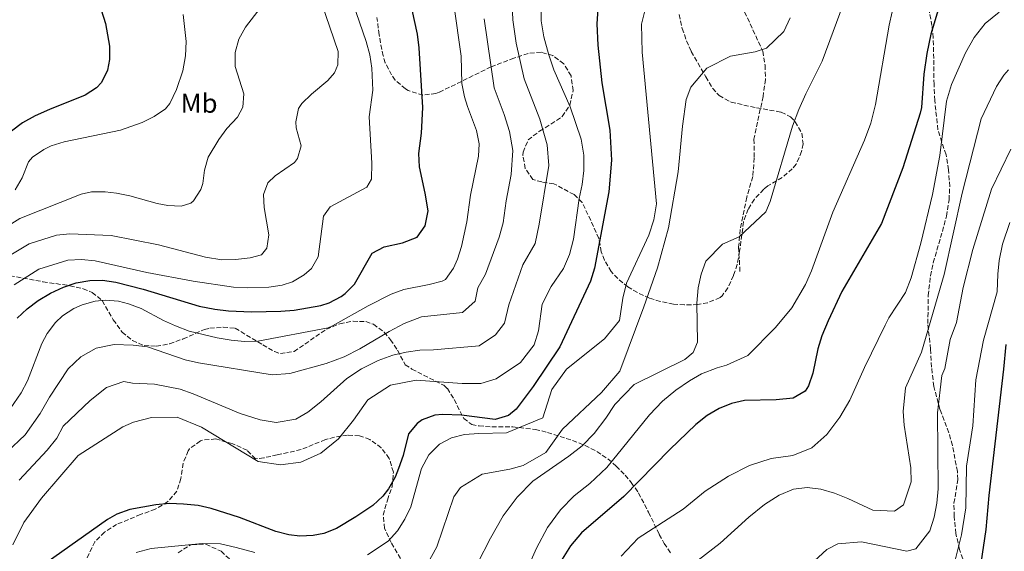
# Model space of a CAD drawing. Units: metres. Extents: x 579918 to 583346, y 4749716 to 4752071.
# Drawn here: x 581202 to 581566, y 4750216 to 4750412 of the extents above; entities that cross this region are included whole.
import ezdxf
from ezdxf.enums import TextEntityAlignment as Align

# ---------------------------------------------------------------- set-up
doc = ezdxf.new("R2010")
doc.units = ezdxf.units.M
doc.header["$MEASUREMENT"] = 0
doc.linetypes.add('DGN Style 3', pattern=[2.435891, 1.739922, -0.695969])
for name, color, linetype, lineweight in [('Curva de nivel directora', 30, 'Continuous', 30), ('Curva de nivel intermedia', 30, 'Continuous', 0), ('Etiqueta de uso rústico', 92, 'Continuous', 0), ('Senda', 7, 'DGN Style 3', 0), ('Zona arbolada', 92, 'DGN Style 3', 0)]:
    doc.layers.add(name, color=color, linetype=linetype, lineweight=lineweight)
doc.styles.add('Style-Arial', font='arial.ttf')

msp = doc.modelspace()

# ---------------------------------------------------------------- linework, layer by layer
at = {"layer": 'Curva de nivel directora', "color": 30, "linetype": 'Continuous', "lineweight": 30, "flags": 128}
for points, elevation in [([(581190.8, 4750483.11), (581205.32, 4750478.79), (581211.28, 4750475.83), (581216.64, 4750472.15), (581221.28, 4750467.59), (581224.23, 4750463.47), (581223.68, 4750450.87), (581222.52, 4750439.91), (581223.97, 4750435.14), (581228.2, 4750426.31), (581231.24, 4750418.63), (581233.72, 4750410.79), (581235.24, 4750402.47), (581235.23, 4750397.5), (581234.44, 4750393.59), (581232.27, 4750389.07), (581230.4, 4750387.11), (581226.18, 4750384.33), (581213, 4750379.11), (581207.76, 4750376.71), (581203, 4750374.08), (581199.01, 4750371.05)], 775), ([(581415.97, 4750418.23), (581415.4, 4750410.75), (581415.84, 4750402.87), (581417.24, 4750388.95), (581420.2, 4750371.43), (581420.84, 4750360.31), (581419.88, 4750348.63), (581414.56, 4750320.39), (581413.15, 4750315.59), (581401.8, 4750291.27), (581391.96, 4750276.71), (581385.63, 4750268.34), (581382.76, 4750265.91), (581377.89, 4750264.47), (581365.42, 4750266.12), (581358.32, 4750266.35), (581355.52, 4750266.07), (581350.87, 4750264.39), (581349, 4750263.03), (581345.81, 4750259.12), (581343.76, 4750251.11), (581342.12, 4750246.4), (581340.8, 4750243.19), (581338.39, 4750238.81), (581336.28, 4750236.07), (581332.63, 4750232.64), (581326.28, 4750228.43), (581319.15, 4750224.15), (581314.47, 4750222.33), (581310.55, 4750221.59), (581305.54, 4750221.33), (581301.59, 4750221.84), (581296.75, 4750223.1), (581283.24, 4750228.24), (581272.84, 4750231.6), (581267.95, 4750232.65), (581262.54, 4750233.19), (581257.36, 4750233.36), (581252.28, 4750232.96), (581242.68, 4750231.2), (581237.92, 4750229.52)], 825), ([(581542.49, 4750418.41), (581538.96, 4750406.95), (581537.48, 4750399.75), (581536.44, 4750392.15), (581535.48, 4750379.75), (581535.08, 4750377.73), (581528.68, 4750357.51), (581520.8, 4750336.87), (581506.08, 4750311.75), (581501.04, 4750300.95), (581498.68, 4750295.35), (581497.15, 4750290.59), (581495.36, 4750281.59), (581493.8, 4750276.9), (581492.48, 4750274.95), (581488.13, 4750272.29), (581481.72, 4750271.78), (581470.08, 4750271.43), (581465.21, 4750270.41), (581460.64, 4750268.47), (581456.3, 4750265.97), (581452.09, 4750262.62), (581442.4, 4750253.43), (581425.47, 4750235.99), (581409.75, 4750222.54), (581405.77, 4750217.78), (581401.39, 4750210.87)], 850), ([(581325.84, 4750314.55), (581332.4, 4750325.89), (581336.84, 4750328.31), (581343.52, 4750329.78), (581349.03, 4750331.92), (581352, 4750335.99), (581353.04, 4750341.59), (581352, 4750348.15), (581349.82, 4750357.81), (581349.56, 4750362.79), (581350.56, 4750370.31), (581351.14, 4750379.79), (581349.71, 4750401.83), (581349.11, 4750406.84), (581347.12, 4750415.84)], 800), ([(581201.06, 4750301.88), (581204.74, 4750305.41), (581208.76, 4750308.4), (581213.32, 4750311.21), (581218.13, 4750313.38), (581222.88, 4750314.96), (581227.96, 4750315.84), (581232.55, 4750315.95), (581237.52, 4750315.28), (581247.69, 4750312.65), (581268.4, 4750306.39), (581274.19, 4750305.19), (581279.16, 4750304.63), (581287.67, 4750304.31), (581298.53, 4750304.5), (581303.51, 4750304.87), (581313.4, 4750306.55), (581316.5, 4750307.56), (581320.92, 4750309.99), (581322.34, 4750311.01), (581325.84, 4750314.55)], 800), ([(581566.68, 4750292.15), (581565.85, 4750283.04), (581560.47, 4750236.39), (581559.38, 4750223.75), (581557.51, 4750211.35)], 875), ([(581237.92, 4750229.52), (581234.4, 4750227.52), (581211.71, 4750211.36), (581208.83, 4750207.28), (581206.67, 4750202.43), (581205.75, 4750199.2), (581202.71, 4750182.8), (581201.14, 4750178.05)], 825)]:
    msp.add_lwpolyline(points, dxfattribs=dict(at, elevation=elevation))
at = {"layer": 'Curva de nivel intermedia', "color": 30, "linetype": 'Continuous', "lineweight": 0, "flags": 128}
for points, elevation in [([(581317.79, 4750440.07), (581330.16, 4750404.15), (581331.49, 4750399.3), (581332.25, 4750394.32), (581332.64, 4750386.23), (581331.28, 4750376.31), (581332.2, 4750359.27), (581332.16, 4750353.27), (581330.44, 4750350.39), (581316.8, 4750343.11), (581314.4, 4750339.67), (581312.36, 4750324.55), (581309.92, 4750320.29), (581307.24, 4750317.99), (581302.89, 4750315.3), (581299.08, 4750314.07), (581294.11, 4750313.42), (581286.35, 4750313.13), (581281.04, 4750313.35), (581266.2, 4750315.57), (581248.98, 4750318.84), (581229.84, 4750323.12), (581224.82, 4750323.64), (581219.77, 4750323.3), (581209.04, 4750320.05), (581199.95, 4750314.19)], 795), ([(581371.27, 4750211.27), (581376.07, 4750220.63), (581380.75, 4750228.87), (581385.99, 4750235.75), (581391.75, 4750241.67), (581405.12, 4750250.87), (581410.08, 4750254.79), (581414.48, 4750259.27), (581418.8, 4750264.95), (581422.08, 4750270.07), (581429.24, 4750277.35), (581447.96, 4750286.63), (581451.04, 4750289.27), (581452.68, 4750293.03), (581452.44, 4750307.51), (581452.96, 4750313.11), (581454, 4750318.23), (581455.8, 4750323.03), (581461.92, 4750329.27), (581468.04, 4750331.99), (581477.92, 4750341.19), (581479.56, 4750345.03), (581487.8, 4750372.87), (581490.12, 4750379.11), (581492.72, 4750384.79), (581498.8, 4750396.87), (581508.2, 4750422.31)], 840), ([(581313.56, 4750418.47), (581319.76, 4750400.47), (581319.67, 4750395.5), (581318.44, 4750392.63), (581316, 4750389.75), (581309.92, 4750384.71), (581306.39, 4750381.26), (581305.08, 4750379.43), (581304.1, 4750374.47), (581304.24, 4750372.31), (581306.08, 4750365.67), (581304.74, 4750360.91), (581303.64, 4750359.51), (581296.49, 4750354.55), (581293.72, 4750351.99), (581292.16, 4750347.67), (581292.44, 4750342.87), (581294.12, 4750332.71), (581293.37, 4750327.76), (581291.36, 4750325.27), (581287.2, 4750324.23), (581281.8, 4750323.59), (581276.8, 4750323.5), (581270.76, 4750324.47), (581253.36, 4750329.03), (581235.76, 4750332.47), (581220.54, 4750333.05), (581215.58, 4750332.62), (581205.54, 4750329.38), (581194.97, 4750323.1)], 790), ([(581330.63, 4750214.47), (581338.23, 4750219.51), (581341.67, 4750223.35), (581344.43, 4750227.67), (581346.63, 4750232.23), (581350.56, 4750246.39), (581353.28, 4750251.43), (581357.24, 4750255.35), (581361.68, 4750257.75), (581366.56, 4750258.95), (581371.8, 4750259.35), (581382.04, 4750259.51), (581395.44, 4750265.03), (581398.8, 4750275.59), (581404.24, 4750283.11), (581418.32, 4750294.31), (581423.84, 4750301.03), (581425.04, 4750309.35), (581426.4, 4750314.87), (581434.64, 4750332.63), (581436.48, 4750338.23), (581437.56, 4750344.23), (581432.24, 4750400.23), (581431.92, 4750410.55), (581434.12, 4750419.03)], 830), ([(581362.56, 4750417.83), (581365.32, 4750398.79), (581365.52, 4750388.63), (581366.48, 4750383.73), (581367.6, 4750380.15), (581370.96, 4750371.35), (581371.92, 4750366.37), (581371.72, 4750361.83), (581368.76, 4750347.43), (581367.36, 4750337.59), (581365.36, 4750328.47), (581363.86, 4750323.72), (581362.44, 4750320.39), (581359.46, 4750316.2), (581358.24, 4750315.59), (581353.38, 4750314.4), (581344.12, 4750312.47), (581339.42, 4750310.76), (581330.9, 4750306.53), (581317.71, 4750299.05), (581316.08, 4750298.39), (581290.08, 4750293.43), (581285.09, 4750293.25), (581280.16, 4750293.83), (581274.96, 4750294.71), (581264.71, 4750297.14), (581259.57, 4750299.06), (581255.2, 4750301.11), (581246.96, 4750305.52), (581242.26, 4750307.27), (581238.56, 4750308.16), (581233.56, 4750308.53), (581229.84, 4750308.16), (581225.03, 4750306.9), (581221.96, 4750305.52), (581217.77, 4750302.75), (581215.28, 4750300.32), (581212.18, 4750296.31), (581210.2, 4750292.56), (581204.88, 4750278.8), (581202.56, 4750274.37), (581195.76, 4750264.47)], 805), ([(581290.88, 4750416.47), (581285.48, 4750409.43), (581283.02, 4750405.08), (581281.63, 4750400.13), (581281.67, 4750394.9), (581284.88, 4750384.79), (581284.53, 4750379.93), (581282.6, 4750376.23), (581278.64, 4750371.99), (581275.68, 4750367.95), (581271.68, 4750361.43), (581270.38, 4750356.66)], 785), ([(581392.66, 4750329.54), (581394.16, 4750336.69), (581397.69, 4750358.31), (581397.02, 4750365.99), (581394.35, 4750375.5), (581388.56, 4750390.36), (581385.64, 4750403.54), (581384.34, 4750412.18), (581384.08, 4750417.88)], 815), ([(581386.51, 4750201.99), (581393.19, 4750216.95), (581397.15, 4750224.55), (581401.95, 4750231.11), (581407.11, 4750236.23), (581412.91, 4750240.79), (581419.15, 4750246.71), (581434.88, 4750266.23), (581439.72, 4750271.19), (581444.68, 4750275.35), (581449.76, 4750278.79), (581454.2, 4750281.35), (581459.91, 4750283.61), (581463.4, 4750284.55), (581471.32, 4750288.07), (581481.48, 4750298.47), (581487.56, 4750305.75), (581492.6, 4750314.31), (581494.88, 4750319.43), (581502.76, 4750341.11), (581514.48, 4750367.75), (581516.76, 4750373.99), (581518.56, 4750380.95), (581523.56, 4750410.23), (581524.68, 4750415.19)], 845), ([(581397.52, 4750399.67), (581395.8, 4750405.91), (581394.88, 4750411.83), (581394.84, 4750417.91)], 820), ([(581564.22, 4750415.07), (581559.12, 4750410.81), (581555.04, 4750405.61), (581551.76, 4750400.03), (581546.69, 4750388.25), (581544.83, 4750382.07), (581542.31, 4750362.05), (581539.59, 4750347.68), (581535.32, 4750329.59), (581531.76, 4750316.79), (581529.56, 4750311.43), (581523.5, 4750302.06), (581522.08, 4750299.29), (581514.44, 4750283.67), (581509.08, 4750271.67), (581505.28, 4750265.35), (581500.47, 4750258.95), (581494.95, 4750253.99), (581487.95, 4750251.19), (581479.95, 4750250.07), (581471.91, 4750247.51), (581464.11, 4750243.51), (581455.55, 4750237.99), (581447.43, 4750231.27), (581430.75, 4750220.63), (581424.51, 4750213.91)], 855), ([(581197.19, 4750252.38), (581203.96, 4750258.78), (581209.58, 4750266.64), (581212.96, 4750272.72), (581219.92, 4750283.2), (581224.6, 4750287.68), (581230.28, 4750290.8), (581236.88, 4750292.16), (581243.92, 4750291.92), (581249.24, 4750291.28), (581263.22, 4750286.54), (581268.09, 4750285.41), (581295.36, 4750281.03), (581301.84, 4750281.43), (581315.32, 4750285.11), (581322, 4750287.59), (581327.84, 4750290.55), (581338.6, 4750297.03), (581344.16, 4750299.91), (581350.6, 4750302.39), (581365.72, 4750303.97), (581370.4, 4750308.16), (581371.4, 4750313.17), (581374.33, 4750318.19), (581379.29, 4750331.83), (581380.76, 4750337.14), (581381.91, 4750345.35), (581383.8, 4750355.05), (581384.37, 4750363.91), (581383.13, 4750370.94), (581381.17, 4750377.26), (581377.52, 4750387.05), (581373.81, 4750412.53)], 810), ([(581262.4, 4750414.15), (581263.54, 4750404.22), (581263.34, 4750398.84), (581262.34, 4750393.4), (581260.04, 4750386.39), (581257.52, 4750381.27), (581255.96, 4750379.35), (581251.78, 4750376.46), (581247.34, 4750374.22), (581239.32, 4750371.37), (581218.4, 4750367.11), (581213.67, 4750365.56), (581210.92, 4750364.31), (581206.77, 4750361.49), (581205.2, 4750359.68), (581202.88, 4750353.76), (581200.25, 4750349.41)], 780), ([(581350.27, 4750206.39), (581356.27, 4750217.35), (581362.51, 4750235.83), (581365, 4750239.35), (581373.08, 4750244.23), (581383.28, 4750246.07), (581388.24, 4750247.43), (581396.64, 4750252.31), (581402.8, 4750260.87), (581417.16, 4750274.47), (581423.92, 4750282.39), (581432.84, 4750306.07), (581437.88, 4750320.55), (581442, 4750335.27), (581445.52, 4750355.99), (581447.08, 4750372.95), (581448.52, 4750382.71), (581450.16, 4750387.27), (581456.12, 4750394.31), (581464.88, 4750398.71), (581473.96, 4750400.31), (581478.2, 4750401.67), (581484.64, 4750407.91), (581486.92, 4750412.95)], 835), ([(581199.48, 4750218.08), (581203.52, 4750226.4), (581210, 4750235.44), (581223.64, 4750251.2), (581240.16, 4750261.76), (581244.04, 4750263.52), (581250.76, 4750265.2), (581260.24, 4750265.36), (581269.24, 4750261.6), (581290.2, 4750248.95), (581298.48, 4750247.67), (581306, 4750248.71), (581313.32, 4750252.07), (581319.88, 4750257.35), (581325.44, 4750264.23), (581330.8, 4750271.75), (581339.16, 4750277.19), (581348.6, 4750279.03), (581365.68, 4750277.75), (581372.56, 4750277.83), (581378.24, 4750279.51), (581387.24, 4750285.59), (581392.28, 4750292.07), (581393.92, 4750297.19), (581395.28, 4750307.11), (581398.52, 4750313.67), (581403.16, 4750320.31), (581405.32, 4750325.51), (581406.88, 4750331.11), (581408.88, 4750346.15), (581410, 4750351.27), (581410.68, 4750356.55), (581410.68, 4750362.23), (581409.68, 4750368.07), (581405.56, 4750380.07), (581399.6, 4750393.67), (581397.52, 4750399.67)], 820), ([(581452.91, 4750212.47), (581461.03, 4750218.79), (581471.71, 4750228.39), (581477.47, 4750233.03), (581482.95, 4750236.55), (581488.19, 4750238.71), (581493.19, 4750239.27), (581498.35, 4750238.71), (581503.35, 4750237.27), (581508.35, 4750235.27), (581517.51, 4750230.95), (581525.59, 4750230.63), (581528.91, 4750232.95), (581531.67, 4750241.43), (581531.55, 4750246.63), (581529.15, 4750262.39), (581528.72, 4750267.43), (581529.64, 4750276.15), (581535.55, 4750289.36), (581543.98, 4750318.08), (581550.55, 4750348.13), (581557.61, 4750375.54), (581563.24, 4750387.59), (581566.02, 4750391.71), (581567.76, 4750393.67)], 860), ([(581494.39, 4750210.79), (581500.51, 4750216.47), (581504.63, 4750218.55), (581513.39, 4750219.27), (581530.15, 4750215.75), (581533.43, 4750216.63), (581538.59, 4750223.27), (581540.27, 4750228.31), (581541.23, 4750233.51), (581541.67, 4750238.79), (581541.47, 4750266.95), (581543, 4750280.71), (581544.13, 4750283.33), (581546.16, 4750294.07), (581548.52, 4750300.31), (581550.96, 4750313.27), (581554.52, 4750327.29), (581561.48, 4750349.56), (581568.56, 4750364.39)], 865), ([(581270.38, 4750356.66), (581269.7, 4750351.64), (581269, 4750349.43), (581266.26, 4750345.31), (581265.24, 4750344.47), (581261.76, 4750343.35), (581256.75, 4750343.58), (581252.8, 4750344.31), (581242.76, 4750347.11), (581237.84, 4750348.12), (581233.64, 4750348.63), (581228.59, 4750348.67), (581224.68, 4750347.75), (581202.04, 4750338.71), (581189.68, 4750331.14)], 785), ([(581568.24, 4750337.27), (581565.52, 4750329.27), (581564.24, 4750323.2), (581563.72, 4750318.23), (581563.55, 4750311.63), (581558.5, 4750293.74), (581555.59, 4750279.13), (581554.51, 4750262.07), (581552.15, 4750247.19), (581551.9, 4750231.83), (581550.39, 4750221.83), (581547.88, 4750211.97)], 870), ([(581201.79, 4750241.98), (581212.16, 4750253.1), (581215.67, 4750257.55), (581218.08, 4750262.02), (581228.02, 4750271.48), (581234.09, 4750276.34), (581240.54, 4750278.52), (581243.68, 4750277.84), (581251.8, 4750277.52), (581261.28, 4750275.68), (581266.12, 4750274), (581283.56, 4750266.71), (581290.92, 4750264.31), (581296.88, 4750263.35), (581304.08, 4750264.63), (581308.52, 4750267.19), (581313.32, 4750271.03), (581322.92, 4750279.59), (581328.36, 4750283.19), (581334.6, 4750286.31), (581339.96, 4750288.23), (581344.96, 4750289.35), (581350.04, 4750290.07), (581355.08, 4750290.23), (581371.98, 4750291.74), (581377.98, 4750295.8), (581381.34, 4750300.12), (581382.88, 4750306.84), (581388.13, 4750321.65), (581392.66, 4750329.54)], 815), ([(581245.07, 4750215.36), (581250.67, 4750216.8), (581269.51, 4750218.64), (581276.23, 4750218.48), (581282.03, 4750217.2), (581288.91, 4750215.36)], 830)]:
    msp.add_lwpolyline(points, dxfattribs=dict(at, elevation=elevation))
at = {"layer": 'Senda', "color": 7, "linetype": 'DGN Style 3', "lineweight": 0}
msp.add_polyline3d([(581470.12, 4750415.11, 832.27), (581476.81, 4750400.61, 835.57), (581477.66, 4750395.44, 836.49), (581477.83, 4750390.18, 837.38), (581476.93, 4750383.88, 838.2), (581473.56, 4750368.07, 840.99), (581473.68, 4750361.19, 842.03), (581473.12, 4750354.23, 842.97), (581470.88, 4750346.63, 843.55), (581468.48, 4750334.67, 840.12), (581467.91, 4750328.18, 840.74), (581468.4, 4750318.55, 844.47)], dxfattribs=at)
at = {"layer": 'Zona arbolada', "color": 92, "linetype": 'DGN Style 3', "lineweight": 0}
for points in [[(581551.55, 4750210.63, 885.87), (581549.63, 4750216.39, 885.39), (581548.27, 4750222.31, 884.67), (581547.59, 4750228.58, 883.73), (581547.55, 4750233.51, 882.87), (581548.99, 4750242.23, 881.55), (581548.83, 4750245.22, 881.2), (581546.97, 4750254.86, 879.77), (581545.63, 4750259.59, 878.91), (581542.35, 4750268.15, 877.29), (581540.08, 4750276.71, 876.15), (581539.24, 4750283.83, 875.73), (581538.88, 4750290.47, 875.73), (581537.88, 4750299.91, 875.25), (581538.04, 4750310.24, 874.33), (581538.82, 4750317.53, 873.42), (581539.84, 4750322.39, 872.85), (581543.27, 4750333.97, 872.72), (581544.75, 4750339.58, 872.22), (581545.73, 4750345.61, 871.42), (581545.96, 4750350.55, 870.69), (581545.56, 4750356.71, 869.73), (581544.6, 4750362.31, 868.83), (581541.6, 4750371.59, 867.33), (581540.44, 4750382.39, 865.29), (581540.16, 4750388.31, 864.39), (581540.11, 4750395.51, 862.73), (581539.88, 4750405.59, 859.53), (581539.42, 4750410.05, 857.58), (581538.28, 4750416.13, 854.86)], [(581551.55, 4750210.63, 885.87), (581549.63, 4750216.39, 885.39), (581548.27, 4750222.31, 884.67), (581547.59, 4750228.58, 883.73), (581547.55, 4750233.51, 882.87), (581548.99, 4750242.23, 881.55), (581548.83, 4750245.22, 881.2), (581546.97, 4750254.86, 879.77), (581545.63, 4750259.59, 878.91), (581542.35, 4750268.15, 877.29), (581540.08, 4750276.71, 876.15), (581539.24, 4750283.83, 875.73), (581538.88, 4750290.47, 875.73), (581537.88, 4750299.91, 875.25), (581538.04, 4750310.24, 874.33), (581538.82, 4750317.53, 873.42), (581539.84, 4750322.39, 872.85), (581543.27, 4750333.97, 872.72), (581544.75, 4750339.58, 872.22), (581545.73, 4750345.61, 871.42), (581545.96, 4750350.55, 870.69), (581545.56, 4750356.71, 869.73), (581544.6, 4750362.31, 868.83), (581541.6, 4750371.59, 867.33), (581540.44, 4750382.39, 865.29), (581540.16, 4750388.31, 864.39), (581540.11, 4750395.51, 862.73), (581539.88, 4750405.59, 859.53), (581539.42, 4750410.05, 857.58), (581538.28, 4750416.13, 854.86)], [(581445.88, 4750414.19, 835.37), (581447.04, 4750409.04, 836.06), (581448.64, 4750404.39, 836.97), (581450.39, 4750400.48, 838.13), (581455.76, 4750391.11, 841.23), (581458.28, 4750386.95, 841.23), (581460.68, 4750384.2, 841.2), (581465.12, 4750381.75, 841.17), (581474.56, 4750379.67, 841.95), (581483.64, 4750378.07, 843.39), (581487.08, 4750376.31, 844.35), (581488.86, 4750374.55, 844.92), (581491.28, 4750370.31, 846.03), (581491.72, 4750366.39, 846.75), (581491.21, 4750363.54, 847.1), (581489.16, 4750358.87, 847.35), (581487.75, 4750357.1, 847.36), (581484, 4750353.91, 847.35), (581478.72, 4750350.79, 847.29), (581477.16, 4750349.56, 847.26), (581473.72, 4750345.91, 847.29), (581471.42, 4750342.25, 847.55), (581469.72, 4750337.59, 847.89), (581468.28, 4750326.64, 848.76), (581467.36, 4750321.75, 849.21), (581466, 4750317.66, 849.56), (581463.88, 4750313.11, 849.87), (581461.76, 4750310.15, 849.99), (581461.02, 4750309.55, 850), (581456.44, 4750307.59, 850.05), (581452.85, 4750306.97, 850.07), (581447.88, 4750306.79, 850.05), (581443.83, 4750307.14, 849.83), (581438.92, 4750308.07, 849.15), (581434.89, 4750309.35, 848.35), (581430.44, 4750311.35, 847.29), (581426.94, 4750313.45, 846.3), (581423.16, 4750316.55, 845.13), (581420.79, 4750319.12, 844.42), (581418.24, 4750323.35, 843.57), (581417.05, 4750326.47, 843.02), (581416.24, 4750331.35, 842.73), (581410.08, 4750344.71, 833.09), (581407.06, 4750347.61, 830.41), (581399.52, 4750351.59, 826.37), (581395.09, 4750352.28, 824.19), (581391.8, 4750353.19, 822.57), (581388.92, 4750357.27, 820.97), (581388.13, 4750362.17, 820.05), (581388.24, 4750363.27, 819.81), (581390.01, 4750367.81, 818.62), (581394.28, 4750371.03, 817.53), (581398.48, 4750373.69, 817.56), (581402.64, 4750376.46, 818.25), (581405.44, 4750380.68, 819.07), (581406.66, 4750386.06, 819.77), (581405.93, 4750391.48, 820.18), (581403.2, 4750395.99, 819.77), (581399.14, 4750398.97, 818.33), (581394.88, 4750400.23, 816.95), (581390.06, 4750399.81, 815.68), (581384.8, 4750397.99, 814.47), (581376.28, 4750394.79, 810.93), (581357.16, 4750385.4, 804.61), (581355.96, 4750384.95, 804.23), (581351.12, 4750384.38, 802.97), (581345.68, 4750386.07, 801.88), (581344.64, 4750386.71, 801.67), (581340.9, 4750389.95, 800.8), (581339.52, 4750391.83, 800.41), (581337.22, 4750396.26, 799.72), (581336.4, 4750398.87, 799.45), (581334.88, 4750406.71, 799.07), (581334.12, 4750413.11, 799.01)], [(581473.72, 4750345.91, 847.29), (581471.42, 4750342.25, 847.55), (581469.72, 4750337.59, 847.89), (581468.28, 4750326.64, 848.76), (581467.36, 4750321.75, 849.21), (581466, 4750317.66, 849.56), (581463.88, 4750313.11, 849.87), (581461.76, 4750310.15, 849.99), (581461.02, 4750309.55, 850), (581456.44, 4750307.59, 850.05), (581452.85, 4750306.97, 850.07), (581447.88, 4750306.79, 850.05), (581443.83, 4750307.14, 849.83), (581438.92, 4750308.07, 849.15), (581434.89, 4750309.35, 848.35), (581430.44, 4750311.35, 847.29), (581426.94, 4750313.45, 846.3), (581423.16, 4750316.55, 845.13), (581420.79, 4750319.12, 844.42), (581418.24, 4750323.35, 843.57), (581417.05, 4750326.47, 843.02), (581416.24, 4750331.35, 842.73), (581410.08, 4750344.71, 833.09), (581407.06, 4750347.61, 830.41), (581399.52, 4750351.59, 826.37), (581395.09, 4750352.28, 824.19), (581391.8, 4750353.19, 822.57), (581388.92, 4750357.27, 820.97), (581388.13, 4750362.17, 820.05), (581388.24, 4750363.27, 819.81), (581390.01, 4750367.81, 818.62), (581394.28, 4750371.03, 817.53), (581398.48, 4750373.69, 817.56), (581402.64, 4750376.46, 818.25), (581405.44, 4750380.68, 819.07), (581406.66, 4750386.06, 819.77), (581405.93, 4750391.48, 820.18), (581403.2, 4750395.99, 819.77), (581399.14, 4750398.97, 818.33), (581394.88, 4750400.23, 816.95), (581390.06, 4750399.81, 815.68), (581384.8, 4750397.99, 814.47), (581376.28, 4750394.79, 810.93), (581357.16, 4750385.4, 804.61), (581355.96, 4750384.95, 804.23), (581351.12, 4750384.38, 802.97), (581345.68, 4750386.07, 801.88), (581344.64, 4750386.71, 801.67), (581340.9, 4750389.95, 800.8), (581339.52, 4750391.83, 800.41), (581337.22, 4750396.26, 799.72), (581336.4, 4750398.87, 799.45), (581334.88, 4750406.71, 799.07), (581334.12, 4750413.11, 799.01)], [(581445.88, 4750414.19, 835.37), (581447.04, 4750409.04, 836.06), (581448.64, 4750404.39, 836.97), (581450.39, 4750400.48, 838.13), (581455.76, 4750391.11, 841.23), (581458.28, 4750386.95, 841.23), (581460.68, 4750384.2, 841.2), (581465.12, 4750381.75, 841.17), (581474.56, 4750379.67, 841.95), (581483.64, 4750378.07, 843.39), (581487.08, 4750376.31, 844.35), (581488.86, 4750374.55, 844.92), (581491.28, 4750370.31, 846.03), (581491.72, 4750366.39, 846.75), (581491.21, 4750363.54, 847.1), (581489.16, 4750358.87, 847.35), (581487.75, 4750357.1, 847.36), (581484, 4750353.91, 847.35), (581478.72, 4750350.79, 847.29), (581477.16, 4750349.56, 847.26), (581473.72, 4750345.91, 847.29)], [(581198.4, 4750317.6, 800.27), (581210.57, 4750315.4, 804.27), (581220.52, 4750313.92, 807.13), (581225.44, 4750312.8, 808.11), (581228.84, 4750311.46, 809.21), (581232.52, 4750308.4, 810.71), (581236.6, 4750301.36, 812.39), (581239.84, 4750296.76, 813.28), (581243.72, 4750293.68, 814.03), (581248.08, 4750291.76, 814.39), (581252.49, 4750291.54, 814.03), (581257.44, 4750292.48, 813.55), (581262.44, 4750294.23, 813.23), (581270.28, 4750297.75, 813.03), (581272.31, 4750298.23, 813.05), (581277.28, 4750298.55, 813.31), (581281.68, 4750298.23, 813.79), (581291.87, 4750292.03, 815.87), (581296.2, 4750289.59, 816.39), (581298.44, 4750288.81, 816.3), (581303.48, 4750289.59, 815.89), (581315.42, 4750297.83, 814.59), (581320.37, 4750299.86, 814.23), (581325.28, 4750300.79, 814.37), (581329.96, 4750300.63, 815.25), (581332.84, 4750299.66, 815.96), (581336.84, 4750296.79, 817.17), (581339.18, 4750293.95, 818.13), (581341.76, 4750290.07, 819.65), (581344.56, 4750284.71, 823.49), (581347.05, 4750283.11, 824.49), (581358.84, 4750277.11, 828.01), (581360.18, 4750275.94, 828.59), (581362.72, 4750271.83, 830.21), (581366.2, 4750264.87, 832.05), (581369.16, 4750262.63, 833.25), (581371.87, 4750262.11, 834.07), (581376.64, 4750261.75, 835.49), (581384.36, 4750261.75, 838.25), (581392.68, 4750260.79, 840.23), (581397.21, 4750259.71, 841.39), (581406.5, 4750256.71, 843.67), (581411.1, 4750254.84, 844.76), (581415.44, 4750252.65, 845.86), (581419.52, 4750249.91, 846.97), (581422.62, 4750247.26, 847.98), (581425.91, 4750243.83, 849.37), (581428.2, 4750241.17, 850.88), (581430.83, 4750237.35, 852.87), (581434.59, 4750230.23, 854.53), (581438.51, 4750221.99, 857.17), (581440.38, 4750218.68, 858.11), (581443.03, 4750214.63, 859.35)], [(581198.4, 4750317.6, 800.27), (581210.57, 4750315.4, 804.27), (581220.52, 4750313.92, 807.13), (581225.44, 4750312.8, 808.11), (581228.84, 4750311.46, 809.21), (581232.52, 4750308.4, 810.71), (581236.6, 4750301.36, 812.39), (581239.84, 4750296.76, 813.28), (581243.72, 4750293.68, 814.03), (581248.08, 4750291.76, 814.39), (581252.49, 4750291.54, 814.03), (581257.44, 4750292.48, 813.55), (581262.44, 4750294.23, 813.23), (581270.28, 4750297.75, 813.03), (581272.31, 4750298.23, 813.05), (581277.28, 4750298.55, 813.31), (581281.68, 4750298.23, 813.79), (581291.87, 4750292.03, 815.87), (581296.2, 4750289.59, 816.39), (581298.44, 4750288.81, 816.3), (581303.48, 4750289.59, 815.89), (581315.42, 4750297.83, 814.59), (581320.37, 4750299.86, 814.23), (581325.28, 4750300.79, 814.37), (581329.96, 4750300.63, 815.25), (581332.84, 4750299.66, 815.96), (581336.84, 4750296.79, 817.17), (581339.18, 4750293.95, 818.13), (581341.76, 4750290.07, 819.65), (581344.56, 4750284.71, 823.49), (581347.05, 4750283.11, 824.49), (581358.84, 4750277.11, 828.01), (581360.18, 4750275.94, 828.59), (581362.72, 4750271.83, 830.21), (581366.2, 4750264.87, 832.05), (581369.16, 4750262.63, 833.25), (581371.87, 4750262.11, 834.07), (581376.64, 4750261.75, 835.49), (581384.36, 4750261.75, 838.25), (581392.68, 4750260.79, 840.23), (581397.21, 4750259.71, 841.39), (581406.5, 4750256.71, 843.67), (581411.1, 4750254.84, 844.76), (581415.44, 4750252.65, 845.86), (581419.52, 4750249.91, 846.97), (581422.62, 4750247.26, 847.98), (581425.91, 4750243.83, 849.37), (581428.2, 4750241.17, 850.88), (581430.83, 4750237.35, 852.87), (581434.59, 4750230.23, 854.53), (581438.51, 4750221.99, 857.17), (581440.38, 4750218.68, 858.11), (581443.03, 4750214.63, 859.35)], [(581342.84, 4750213.05, 836.62), (581339.43, 4750218.95, 835.39), (581336.95, 4750224.23, 834.19), (581336.4, 4750229.14, 833.22), (581337.98, 4750234.68, 832.55), (581339.8, 4750239.67, 831.71), (581340.2, 4750245.03, 830.91), (581338.64, 4750250.07, 830.31), (581335.72, 4750254.05, 829.52), (581331.47, 4750257.07, 828.27), (581327.64, 4750258.47, 827.35), (581323.28, 4750258.71, 826.69), (581318.4, 4750257.92, 825.97), (581315.04, 4750257.03, 825.47), (581306.04, 4750253.35, 824.23), (581297.24, 4750251.35, 822.59), (581292.3, 4750250.31, 822.19), (581289.24, 4750249.91, 822.41), (581286.07, 4750253.1, 824.68), (581280.77, 4750255.46, 825.57), (581274.48, 4750257.28, 826.37), (581269.58, 4750256.86, 827.19), (581268.8, 4750256.56, 827.31), (581264.82, 4750253.6, 827.98), (581264.32, 4750252.88, 828.09), (581262.43, 4750248.28, 828.74), (581261.64, 4750242.64, 829.65), (581260.08, 4750238, 830.7), (581256.76, 4750234.11, 831.54), (581252.15, 4750231.29, 832.37), (581246.68, 4750229.36, 833.23), (581237.84, 4750225.68, 834.31), (581233.32, 4750222.8, 834.75), (581229.81, 4750219.28, 835.19), (581226.67, 4750212.88, 835.77)], [(581260.55, 4750215.2, 840.99), (581264.76, 4750217.86, 841.64), (581265.83, 4750218.24, 841.79), (581270.81, 4750218.35, 842.37), (581276.47, 4750215.76, 843.39), (581280.1, 4750212.38, 844.17)]]:
    msp.add_polyline3d(points, dxfattribs=at)

# ---------------------------------------------------------------- texts
at = {"layer": 'Etiqueta de uso rústico', "color": 92, "linetype": 'Continuous', "lineweight": 0, "style": 'Style-Arial'}
msp.add_text('Mb', height=7, dxfattribs=at).set_placement((581268.33, 4750381.35, 781.8), align=Align.MIDDLE_CENTER)

doc.saveas('drawing.dxf')
